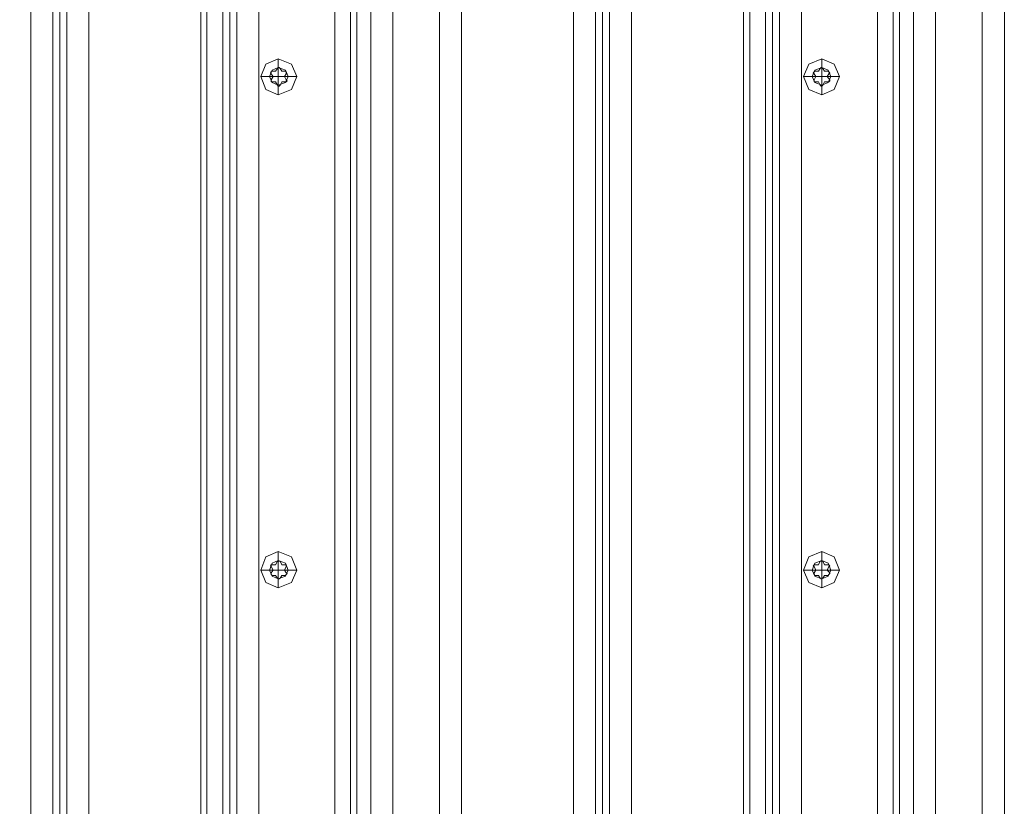
# Model space of a CAD drawing. Units: millimetres. Extents: x -2573 to 3470, y -1542 to 2436.
# Drawn here: x 1111 to 1383, y 246 to 463 of the extents above; entities that cross this region are included whole.
import ezdxf

# ---------------------------------------------------------------- set-up
doc = ezdxf.new("R2010")
doc.units = ezdxf.units.MM

# ---------------------------------------------------------------- blocks, each defined once
blk = doc.blocks.new('WMF0')
at = {"color": 30, "lineweight": 0}
for points in [[(4792.59, -2501.51), (4824.87, -2501.51), (4824.87, -1723.59)], [(4824.87, -2501.51), (4824.87, -1723.59)], [(4824.87, -2501.51), (4824.87, -1723.59)], [(4824.87, -2501.51), (4824.87, -1723.59)], [(4831.22, -2501.51), (4831.22, -1723.59)], [(4831.22, -2501.51), (4831.22, -1723.59)], [(4831.22, -2501.51), (4831.22, -1723.59)], [(4831.22, -2501.51), (4831.22, -1723.59)], [(4831.22, -2501.51), (4831.22, -1723.59)], [(4831.22, -2501.51), (4831.22, -1723.59)], [(4833.26, -2501.51), (4833.26, -1723.59)], [(4833.26, -2501.51), (4833.26, -1723.59)], [(4835.29, -2501.51), (4835.29, -1723.59)], [(4835.29, -2501.51), (4835.29, -1723.59)], [(4835.29, -2501.51), (4835.29, -1723.59)], [(4835.29, -2501.51), (4835.29, -1723.59)], [(4835.29, -2501.51), (4835.29, -1723.59)], [(4835.29, -2501.51), (4835.29, -1723.59)], [(4841.64, -2501.51), (4841.64, -1723.59)], [(4841.64, -2501.51), (4873.92, -2501.51), (4873.92, -1723.59)], [(4841.64, -2501.51), (4841.64, -1723.59)], [(4841.64, -2501.51), (4841.64, -1723.59)], [(4841.64, -2501.51), (4841.64, -1723.59)], [(4873.92, -2501.51), (4873.92, -1723.59)], [(4873.92, -2501.51), (4873.92, -1723.59)], [(4873.92, -2501.51), (4873.92, -1723.59)], [(4880.27, -2501.51), (4880.27, -1723.59)], [(4880.27, -2501.51), (4880.27, -1723.59)], [(4880.27, -2501.51), (4880.27, -1723.59)], [(4880.27, -2501.51), (4880.27, -1723.59)], [(4880.27, -2501.51), (4880.27, -1723.59)], [(4880.27, -2501.51), (4880.27, -1723.59)], [(4882.31, -2501.51), (4882.31, -1723.59)], [(4882.31, -2501.51), (4882.31, -1723.59)], [(4884.34, -2501.51), (4884.34, -1723.59)], [(4884.34, -2501.51), (4884.34, -1723.59)], [(4884.34, -2501.51), (4884.34, -1723.59)], [(4884.34, -2501.51), (4884.34, -1723.59)], [(4884.34, -2501.51), (4884.34, -1723.59)], [(4884.34, -2501.51), (4884.34, -1723.59)], [(4922.97, -2501.51), (4890.69, -2501.51), (4890.69, -1723.59)], [(4890.69, -2501.51), (4890.69, -1723.59)], [(4890.69, -2501.51), (4890.69, -1723.59)], [(4890.69, -2501.51), (4890.69, -1723.59)], [(4922.97, -2501.51), (4922.97, -1723.59)], [(4922.97, -2501.51), (4922.97, -1723.59)], [(4922.97, -2501.51), (4922.97, -1723.59)], [(4922.97, -2501.51), (4922.97, -1723.59)], [(4929.32, -2501.51), (4929.32, -1723.59)], [(4929.32, -2501.51), (4929.32, -1723.59)], [(4929.32, -2501.51), (4929.32, -1723.59)], [(4929.32, -2501.51), (4929.32, -1723.59)], [(4942.79, -2501.51), (4942.79, -1723.59)], [(4942.79, -2501.51), (4942.79, -1723.59)], [(4942.79, -2501.51), (4942.79, -1723.59)], [(4942.79, -2501.51), (4942.79, -1723.59)], [(4949.14, -2501.51), (4981.42, -2501.51), (4981.42, -1723.59)], [(4949.14, -2501.51), (4949.14, -1723.59)], [(4949.14, -2501.51), (4949.14, -1723.59)], [(4949.14, -2501.51), (4949.14, -1723.59)], [(4949.14, -2501.51), (4949.14, -1723.59)], [(4981.42, -2501.51), (4981.42, -1723.59)], [(4981.42, -2501.51), (4981.42, -1723.59)], [(4981.42, -2501.51), (4981.42, -1723.59)], [(4987.77, -2501.51), (4987.77, -1723.59)], [(4987.77, -2501.51), (4987.77, -1723.59)], [(4987.77, -2501.51), (4987.77, -1723.59)], [(4987.77, -2501.51), (4987.77, -1723.59)], [(4987.77, -2501.51), (4987.77, -1723.59)], [(4987.77, -2501.51), (4987.77, -1723.59)], [(4989.81, -2501.51), (4989.81, -1723.59)], [(4989.81, -2501.51), (4989.81, -1723.59)], [(4991.84, -2501.51), (4991.84, -1723.59)], [(4991.84, -2501.51), (4991.84, -1723.59)], [(4991.84, -2501.51), (4991.84, -1723.59)], [(4991.84, -2501.51), (4991.84, -1723.59)], [(4991.84, -2501.51), (4991.84, -1723.59)], [(4991.84, -2501.51), (4991.84, -1723.59)], [(4998.19, -2501.51), (4998.19, -1723.59)], [(4998.19, -2501.51), (5030.47, -2501.51), (5030.47, -1723.59)], [(4998.19, -2501.51), (4998.19, -1723.59)], [(4998.19, -2501.51), (4998.19, -1723.59)], [(4998.19, -2501.51), (4998.19, -1723.59)], [(5030.47, -2501.51), (5030.47, -1723.59)], [(5030.47, -2501.51), (5030.47, -1723.59)], [(5030.47, -2501.51), (5030.47, -1723.59)], [(5036.82, -2501.51), (5036.82, -1723.59)], [(5036.82, -2501.51), (5036.82, -1723.59)], [(5036.82, -2501.51), (5036.82, -1723.59)], [(5036.82, -2501.51), (5036.82, -1723.59)], [(5036.82, -2501.51), (5036.82, -1723.59)], [(5036.82, -2501.51), (5036.82, -1723.59)], [(5038.86, -2501.51), (5038.86, -1723.59)], [(5038.86, -2501.51), (5038.86, -1723.59)], [(5040.89, -2501.51), (5040.89, -1723.59)], [(5040.89, -2501.51), (5040.89, -1723.59)], [(5040.89, -2501.51), (5040.89, -1723.59)], [(5040.89, -2501.51), (5040.89, -1723.59)], [(5040.89, -2501.51), (5040.89, -1723.59)], [(5040.89, -2501.51), (5040.89, -1723.59)], [(5079.52, -2501.51), (5047.24, -2501.51), (5047.24, -1723.59)], [(5047.24, -2501.51), (5047.24, -1723.59)], [(5047.24, -2501.51), (5047.24, -1723.59)], [(5047.24, -2501.51), (5047.24, -1723.59)], [(5079.52, -2501.51), (5079.52, -1723.59)], [(5079.52, -2501.51), (5079.52, -1723.59)], [(5079.52, -2501.51), (5079.52, -1723.59)], [(5079.52, -2501.51), (5079.52, -1723.59)], [(5085.87, -2501.51), (5085.87, -1723.59)], [(5085.87, -2501.51), (5085.87, -1723.59)], [(5085.87, -2501.51), (5085.87, -1723.59)], [(5085.87, -2501.51), (5085.87, -1723.59)], [(5099.34, -2501.51), (5099.34, -1723.59)], [(5099.34, -2501.51), (5099.34, -1723.59)], [(5099.34, -2501.51), (5099.34, -1723.59)], [(5099.34, -2501.51), (5099.34, -1723.59)], [(5105.7, -2501.51), (5105.7, -1723.59)], [(5105.7, -2501.51), (5105.7, -1723.59)], [(5105.7, -2501.51), (5105.7, -1723.59)], [(5105.7, -2501.51), (5105.7, -1723.59)], [(4873.92, -1734), (4873.92, -2490.84)], [(4873.92, -1734), (4873.92, -2490.84)], [(4875.7, -1734), (4875.7, -2490.84)], [(4875.7, -1734), (4875.7, -2490.84)], [(4912.55, -1734), (4880.27, -1734), (4880.27, -2490.84)], [(4880.27, -1734), (4912.55, -1734), (4912.55, -2490.84)], [(4880.27, -1734), (4880.27, -2490.84)], [(4912.55, -1734), (4912.55, -2490.84)], [(4918.9, -1734), (4918.9, -2490.84)], [(4918.9, -1734), (4918.9, -2490.84)], [(5030.47, -1734), (5030.47, -2490.84)], [(5030.47, -1734), (5030.47, -2490.84)], [(5032.25, -1734), (5032.25, -2490.84)], [(5032.25, -1734), (5032.25, -2490.84)], [(5069.1, -1734), (5036.82, -1734), (5036.82, -2490.84)], [(5036.82, -1734), (5069.1, -1734), (5069.1, -2490.84)], [(5036.82, -1734), (5036.82, -2490.84)], [(5069.1, -1734), (5069.1, -2490.84)], [(5075.45, -1734), (5075.45, -2490.84)], [(5075.45, -1734), (5075.45, -2490.84)], [(4896.28, -2107.34), (4896.28, -2109.88)], [(5053.09, -2107.34), (5053.09, -2109.88)], [(4891.2, -2112.42), (4893.74, -2112.42)], [(4901.62, -2112.42), (4899.08, -2112.42)], [(5047.75, -2112.42), (5050.29, -2112.42)], [(5058.17, -2112.42), (5055.63, -2112.42)], [(4896.28, -2117.76), (4896.28, -2114.96)], [(5053.09, -2117.76), (5053.09, -2114.96)], [(4896.28, -2249.4), (4896.28, -2251.94)], [(5053.09, -2249.4), (5053.09, -2251.94)], [(4891.2, -2254.74), (4893.74, -2254.74)], [(4901.62, -2254.74), (4899.08, -2254.74)], [(5047.75, -2254.74), (5050.29, -2254.74)], [(5058.17, -2254.74), (5055.63, -2254.74)], [(4896.28, -2259.82), (4896.28, -2257.28)], [(5053.09, -2259.82), (5053.09, -2257.28)]]:
    blk.add_lwpolyline(points, dxfattribs=at)
for points in [[(4917.12, -1734), (4917.12, -2490.84), (4917.12, -1734)], [(5073.67, -1734), (5073.67, -2490.84), (5073.67, -1734)], [(4891.2, -2112.42), (4892.73, -2116.23), (4896.28, -2117.76), (4900.1, -2116.23), (4901.62, -2112.42), (4900.1, -2108.86), (4896.28, -2107.34), (4892.73, -2108.86), (4891.2, -2112.42)], [(4893.74, -2112.42), (4894.5, -2114.2), (4896.28, -2114.96), (4898.32, -2114.2), (4899.08, -2112.42), (4898.32, -2110.64), (4896.28, -2109.88), (4894.5, -2110.64), (4893.74, -2112.42)], [(4893.74, -2112.42), (4894.5, -2114.2), (4896.28, -2114.96), (4898.32, -2114.2), (4899.08, -2112.42), (4898.32, -2110.64), (4896.28, -2109.88), (4894.5, -2110.64), (4893.74, -2112.42)], [(5047.75, -2112.42), (5049.28, -2116.23), (5053.09, -2117.76), (5056.65, -2116.23), (5058.17, -2112.42), (5056.65, -2108.86), (5053.09, -2107.34), (5049.28, -2108.86), (5047.75, -2112.42)], [(5050.29, -2112.42), (5051.06, -2114.2), (5053.09, -2114.96), (5054.87, -2114.2), (5055.63, -2112.42), (5054.87, -2110.64), (5053.09, -2109.88), (5051.06, -2110.64), (5050.29, -2112.42)], [(5050.29, -2112.42), (5051.06, -2114.2), (5053.09, -2114.96), (5054.87, -2114.2), (5055.63, -2112.42), (5054.87, -2110.64), (5053.09, -2109.88), (5051.06, -2110.64), (5050.29, -2112.42)], [(4891.2, -2254.74), (4892.73, -2258.3), (4896.28, -2259.82), (4900.1, -2258.3), (4901.62, -2254.74), (4900.1, -2250.93), (4896.28, -2249.4), (4892.73, -2250.93), (4891.2, -2254.74)], [(4893.74, -2254.74), (4894.5, -2256.52), (4896.28, -2257.28), (4898.32, -2256.52), (4899.08, -2254.74), (4898.32, -2252.71), (4896.28, -2251.94), (4894.5, -2252.71), (4893.74, -2254.74)], [(4893.74, -2254.74), (4894.5, -2256.52), (4896.28, -2257.28), (4898.32, -2256.52), (4899.08, -2254.74), (4898.32, -2252.71), (4896.28, -2251.94), (4894.5, -2252.71), (4893.74, -2254.74)], [(5047.75, -2254.74), (5049.28, -2258.3), (5053.09, -2259.82), (5056.65, -2258.3), (5058.17, -2254.74), (5056.65, -2250.93), (5053.09, -2249.4), (5049.28, -2250.93), (5047.75, -2254.74)], [(5050.29, -2254.74), (5051.06, -2256.52), (5053.09, -2257.28), (5054.87, -2256.52), (5055.63, -2254.74), (5054.87, -2252.71), (5053.09, -2251.94), (5051.06, -2252.71), (5050.29, -2254.74)], [(5050.29, -2254.74), (5051.06, -2256.52), (5053.09, -2257.28), (5054.87, -2256.52), (5055.63, -2254.74), (5054.87, -2252.71), (5053.09, -2251.94), (5051.06, -2252.71), (5050.29, -2254.74)]]:
    blk.add_lwpolyline(points, close=True, dxfattribs=at)
at = {"color": 253, "lineweight": 0}
for points in [[(4891.2, -2112.42), (4892.73, -2108.86), (4896.28, -2107.34), (4900.1, -2108.86), (4901.62, -2112.42), (4900.1, -2116.23), (4896.28, -2117.76), (4892.73, -2116.23), (4891.2, -2112.42)], [(4893.74, -2112.42), (4894.5, -2110.64), (4896.28, -2109.88), (4898.32, -2110.64), (4899.08, -2112.42), (4898.32, -2114.2), (4896.28, -2114.96), (4894.5, -2114.2), (4893.74, -2112.42)], [(4893.74, -2112.42), (4894.5, -2110.64), (4896.28, -2109.88), (4898.32, -2110.64), (4899.08, -2112.42), (4898.32, -2114.2), (4896.28, -2114.96), (4894.5, -2114.2), (4893.74, -2112.42)], [(5047.75, -2112.42), (5049.28, -2108.86), (5053.09, -2107.34), (5056.65, -2108.86), (5058.17, -2112.42), (5056.65, -2116.23), (5053.09, -2117.76), (5049.28, -2116.23), (5047.75, -2112.42)], [(5050.29, -2112.42), (5051.06, -2110.64), (5053.09, -2109.88), (5054.87, -2110.64), (5055.63, -2112.42), (5054.87, -2114.2), (5053.09, -2114.96), (5051.06, -2114.2), (5050.29, -2112.42)], [(5050.29, -2112.42), (5051.06, -2110.64), (5053.09, -2109.88), (5054.87, -2110.64), (5055.63, -2112.42), (5054.87, -2114.2), (5053.09, -2114.96), (5051.06, -2114.2), (5050.29, -2112.42)], [(4891.2, -2254.74), (4892.73, -2250.93), (4896.28, -2249.4), (4900.1, -2250.93), (4901.62, -2254.74), (4900.1, -2258.3), (4896.28, -2259.82), (4892.73, -2258.3), (4891.2, -2254.74)], [(4893.74, -2254.74), (4894.5, -2252.71), (4896.28, -2251.94), (4898.32, -2252.71), (4899.08, -2254.74), (4898.32, -2256.52), (4896.28, -2257.28), (4894.5, -2256.52), (4893.74, -2254.74)], [(4893.74, -2254.74), (4894.5, -2252.71), (4896.28, -2251.94), (4898.32, -2252.71), (4899.08, -2254.74), (4898.32, -2256.52), (4896.28, -2257.28), (4894.5, -2256.52), (4893.74, -2254.74)], [(5047.75, -2254.74), (5049.28, -2250.93), (5053.09, -2249.4), (5056.65, -2250.93), (5058.17, -2254.74), (5056.65, -2258.3), (5053.09, -2259.82), (5049.28, -2258.3), (5047.75, -2254.74)], [(5050.29, -2254.74), (5051.06, -2252.71), (5053.09, -2251.94), (5054.87, -2252.71), (5055.63, -2254.74), (5054.87, -2256.52), (5053.09, -2257.28), (5051.06, -2256.52), (5050.29, -2254.74)], [(5050.29, -2254.74), (5051.06, -2252.71), (5053.09, -2251.94), (5054.87, -2252.71), (5055.63, -2254.74), (5054.87, -2256.52), (5053.09, -2257.28), (5051.06, -2256.52), (5050.29, -2254.74)]]:
    blk.add_lwpolyline(points, close=True, dxfattribs=at)
for points in [[(4896.03, -2110.13), (4895.52, -2110.9), (4894.5, -2110.9)], [(4895.52, -2110.9), (4896.03, -2110.13)], [(4896.03, -2110.13), (4896.28, -2109.88), (4896.54, -2109.88), (4896.79, -2110.13)], [(4896.79, -2110.13), (4896.54, -2109.88), (4896.28, -2109.88), (4896.03, -2110.13)], [(4896.28, -2109.88), (4896.28, -2107.34)], [(4896.28, -2112.42), (4896.28, -2109.88)], [(4896.79, -2110.13), (4897.3, -2110.9)], [(4898.32, -2110.9), (4897.3, -2110.9), (4896.79, -2110.13)], [(5052.58, -2110.13), (5052.07, -2110.9), (5051.06, -2110.9)], [(5052.07, -2110.9), (5052.58, -2110.13)], [(5052.58, -2110.13), (5052.83, -2109.88), (5053.09, -2109.88), (5053.34, -2110.13)], [(5053.34, -2110.13), (5053.09, -2109.88), (5052.83, -2109.88), (5052.58, -2110.13)], [(5053.09, -2109.88), (5053.09, -2107.34)], [(5053.09, -2112.42), (5053.09, -2109.88)], [(5053.34, -2110.13), (5053.85, -2110.9)], [(5054.87, -2110.9), (5053.85, -2110.9), (5053.34, -2110.13)], [(4893.74, -2112.42), (4891.2, -2112.42)], [(4896.28, -2112.42), (4893.74, -2112.42)], [(4894.25, -2111.66), (4894, -2111.4), (4894.25, -2111.15), (4894.5, -2110.9)], [(4894.5, -2110.9), (4894.25, -2111.15), (4894, -2111.4), (4894.25, -2111.66)], [(4894.76, -2112.42), (4894.25, -2111.66)], [(4894.25, -2111.66), (4894.76, -2112.42), (4894.25, -2113.44)], [(4894.25, -2113.44), (4894.76, -2112.42)], [(4894.5, -2110.9), (4895.52, -2110.9)], [(4896.28, -2112.42), (4899.08, -2112.42)], [(4896.28, -2112.42), (4896.28, -2114.96)], [(4897.3, -2110.9), (4898.32, -2110.9)], [(4898.57, -2111.66), (4898.06, -2112.42)], [(4898.57, -2113.44), (4898.06, -2112.42), (4898.57, -2111.66)], [(4898.06, -2112.42), (4898.57, -2113.44)], [(4898.32, -2110.9), (4898.57, -2111.15), (4898.57, -2111.4), (4898.57, -2111.66)], [(4898.57, -2111.66), (4898.57, -2111.4), (4898.57, -2111.15), (4898.32, -2110.9)], [(4899.08, -2112.42), (4901.62, -2112.42)], [(5050.29, -2112.42), (5047.75, -2112.42)], [(5053.09, -2112.42), (5050.29, -2112.42)], [(5050.8, -2111.66), (5050.55, -2111.4), (5050.8, -2111.15), (5051.06, -2110.9)], [(5051.06, -2110.9), (5050.8, -2111.15), (5050.55, -2111.4), (5050.8, -2111.66)], [(5051.31, -2112.42), (5050.8, -2111.66)], [(5050.8, -2111.66), (5051.31, -2112.42), (5050.8, -2113.44)], [(5050.8, -2113.44), (5051.31, -2112.42)], [(5051.06, -2110.9), (5052.07, -2110.9)], [(5053.09, -2112.42), (5055.63, -2112.42)], [(5053.09, -2112.42), (5053.09, -2114.96)], [(5053.85, -2110.9), (5054.87, -2110.9)], [(5055.12, -2111.66), (5054.61, -2112.42)], [(5055.38, -2113.44), (5054.61, -2112.42), (5055.12, -2111.66)], [(5054.61, -2112.42), (5055.38, -2113.44)], [(5054.87, -2110.9), (5055.12, -2111.15), (5055.38, -2111.4), (5055.12, -2111.66)], [(5055.12, -2111.66), (5055.38, -2111.4), (5055.12, -2111.15), (5054.87, -2110.9)], [(5055.63, -2112.42), (5058.17, -2112.42)], [(4894.5, -2113.95), (4894.25, -2113.95), (4894.25, -2113.69), (4894.25, -2113.44)], [(4894.25, -2113.44), (4894.25, -2113.69), (4894.25, -2113.95), (4894.5, -2113.95)], [(4895.52, -2113.95), (4894.5, -2113.95)], [(4894.5, -2113.95), (4895.52, -2113.95), (4896.03, -2114.96)], [(4896.03, -2114.96), (4895.52, -2113.95)], [(4896.79, -2114.96), (4896.54, -2115.22), (4896.28, -2115.22), (4896.03, -2114.96)], [(4896.03, -2114.96), (4896.28, -2115.22), (4896.54, -2115.22), (4896.79, -2114.96)], [(4896.28, -2114.96), (4896.28, -2117.76)], [(4897.3, -2113.95), (4896.79, -2114.96)], [(4896.79, -2114.96), (4897.3, -2113.95), (4898.32, -2113.95)], [(4898.32, -2113.95), (4897.3, -2113.95)], [(4898.57, -2113.44), (4898.82, -2113.69), (4898.57, -2113.95), (4898.32, -2113.95)], [(4898.32, -2113.95), (4898.57, -2113.95), (4898.82, -2113.69), (4898.57, -2113.44)], [(5051.06, -2113.95), (5050.8, -2113.95), (5050.8, -2113.69), (5050.8, -2113.44)], [(5050.8, -2113.44), (5050.8, -2113.69), (5050.8, -2113.95), (5051.06, -2113.95)], [(5052.07, -2113.95), (5051.06, -2113.95)], [(5051.06, -2113.95), (5052.07, -2113.95), (5052.58, -2114.96)], [(5052.58, -2114.96), (5052.07, -2113.95)], [(5053.34, -2114.96), (5053.09, -2115.22), (5052.83, -2115.22), (5052.58, -2114.96)], [(5052.58, -2114.96), (5052.83, -2115.22), (5053.09, -2115.22), (5053.34, -2114.96)], [(5053.09, -2114.96), (5053.09, -2117.76)], [(5053.85, -2113.95), (5053.34, -2114.96)], [(5053.34, -2114.96), (5053.85, -2113.95), (5054.87, -2113.95)], [(5054.87, -2113.95), (5053.85, -2113.95)], [(5055.38, -2113.44), (5055.38, -2113.69), (5055.12, -2113.95), (5054.87, -2113.95)], [(5054.87, -2113.95), (5055.12, -2113.95), (5055.38, -2113.69), (5055.38, -2113.44)], [(4896.28, -2251.94), (4896.28, -2249.4)], [(4896.28, -2254.74), (4896.28, -2251.94)], [(5053.09, -2251.94), (5053.09, -2249.4)], [(5053.09, -2254.74), (5053.09, -2251.94)], [(4893.74, -2254.74), (4891.2, -2254.74)], [(4896.28, -2254.74), (4893.74, -2254.74)], [(4894.25, -2253.72), (4894, -2253.47), (4894.25, -2253.22), (4894.5, -2253.22)], [(4894.5, -2253.22), (4894.25, -2253.22), (4894, -2253.47), (4894.25, -2253.72)], [(4894.76, -2254.74), (4894.25, -2253.72)], [(4894.25, -2253.72), (4894.76, -2254.74), (4894.25, -2255.5)], [(4894.25, -2255.5), (4894.76, -2254.74)], [(4896.03, -2252.2), (4895.52, -2253.22), (4894.5, -2253.22)], [(4894.5, -2253.22), (4895.52, -2253.22)], [(4895.52, -2253.22), (4896.03, -2252.2)], [(4896.03, -2252.2), (4896.28, -2252.2), (4896.54, -2252.2), (4896.79, -2252.2)], [(4896.79, -2252.2), (4896.54, -2252.2), (4896.28, -2252.2), (4896.03, -2252.2)], [(4896.28, -2254.74), (4899.08, -2254.74)], [(4896.28, -2254.74), (4896.28, -2257.28)], [(4896.79, -2252.2), (4897.3, -2253.22)], [(4898.32, -2253.22), (4897.3, -2253.22), (4896.79, -2252.2)], [(4897.3, -2253.22), (4898.32, -2253.22)], [(4898.57, -2253.72), (4898.06, -2254.74)], [(4898.57, -2255.5), (4898.06, -2254.74), (4898.57, -2253.72)], [(4898.06, -2254.74), (4898.57, -2255.5)], [(4898.32, -2253.22), (4898.57, -2253.22), (4898.57, -2253.47), (4898.57, -2253.72)], [(4898.57, -2253.72), (4898.57, -2253.47), (4898.57, -2253.22), (4898.32, -2253.22)], [(4899.08, -2254.74), (4901.62, -2254.74)], [(5050.29, -2254.74), (5047.75, -2254.74)], [(5053.09, -2254.74), (5050.29, -2254.74)], [(5050.8, -2253.72), (5050.55, -2253.47), (5050.8, -2253.22), (5051.06, -2253.22)], [(5051.06, -2253.22), (5050.8, -2253.22), (5050.55, -2253.47), (5050.8, -2253.72)], [(5051.31, -2254.74), (5050.8, -2253.72)], [(5050.8, -2253.72), (5051.31, -2254.74), (5050.8, -2255.5)], [(5050.8, -2255.5), (5051.31, -2254.74)], [(5052.58, -2252.2), (5052.07, -2253.22), (5051.06, -2253.22)], [(5051.06, -2253.22), (5052.07, -2253.22)], [(5052.07, -2253.22), (5052.58, -2252.2)], [(5052.58, -2252.2), (5052.83, -2252.2), (5053.09, -2252.2), (5053.34, -2252.2)], [(5053.34, -2252.2), (5053.09, -2252.2), (5052.83, -2252.2), (5052.58, -2252.2)], [(5053.09, -2254.74), (5055.63, -2254.74)], [(5053.09, -2254.74), (5053.09, -2257.28)], [(5053.34, -2252.2), (5053.85, -2253.22)], [(5054.87, -2253.22), (5053.85, -2253.22), (5053.34, -2252.2)], [(5053.85, -2253.22), (5054.87, -2253.22)], [(5055.12, -2253.72), (5054.61, -2254.74)], [(5055.38, -2255.5), (5054.61, -2254.74), (5055.12, -2253.72)], [(5054.61, -2254.74), (5055.38, -2255.5)], [(5054.87, -2253.22), (5055.12, -2253.22), (5055.38, -2253.47), (5055.12, -2253.72)], [(5055.12, -2253.72), (5055.38, -2253.47), (5055.12, -2253.22), (5054.87, -2253.22)], [(5055.63, -2254.74), (5058.17, -2254.74)], [(4894.5, -2256.27), (4894.25, -2256.01), (4894.25, -2255.76), (4894.25, -2255.5)], [(4894.25, -2255.5), (4894.25, -2255.76), (4894.25, -2256.01), (4894.5, -2256.27)], [(4895.52, -2256.27), (4894.5, -2256.27)], [(4894.5, -2256.27), (4895.52, -2256.27), (4896.03, -2257.03)], [(4896.03, -2257.03), (4895.52, -2256.27)], [(4896.79, -2257.03), (4896.54, -2257.28), (4896.28, -2257.28), (4896.03, -2257.03)], [(4896.03, -2257.03), (4896.28, -2257.28), (4896.54, -2257.28), (4896.79, -2257.03)], [(4896.28, -2257.28), (4896.28, -2259.82)], [(4897.3, -2256.27), (4896.79, -2257.03)], [(4896.79, -2257.03), (4897.3, -2256.27), (4898.32, -2256.27)], [(4898.32, -2256.27), (4897.3, -2256.27)], [(4898.57, -2255.5), (4898.82, -2255.76), (4898.57, -2256.01), (4898.32, -2256.27)], [(4898.32, -2256.27), (4898.57, -2256.01), (4898.82, -2255.76), (4898.57, -2255.5)], [(5051.06, -2256.27), (5050.8, -2256.01), (5050.8, -2255.76), (5050.8, -2255.5)], [(5050.8, -2255.5), (5050.8, -2255.76), (5050.8, -2256.01), (5051.06, -2256.27)], [(5052.07, -2256.27), (5051.06, -2256.27)], [(5051.06, -2256.27), (5052.07, -2256.27), (5052.58, -2257.03)], [(5052.58, -2257.03), (5052.07, -2256.27)], [(5053.34, -2257.03), (5053.09, -2257.28), (5052.83, -2257.28), (5052.58, -2257.03)], [(5052.58, -2257.03), (5052.83, -2257.28), (5053.09, -2257.28), (5053.34, -2257.03)], [(5053.09, -2257.28), (5053.09, -2259.82)], [(5053.85, -2256.27), (5053.34, -2257.03)], [(5053.34, -2257.03), (5053.85, -2256.27), (5054.87, -2256.27)], [(5054.87, -2256.27), (5053.85, -2256.27)], [(5055.38, -2255.5), (5055.38, -2255.76), (5055.12, -2256.01), (5054.87, -2256.27)], [(5054.87, -2256.27), (5055.12, -2256.01), (5055.38, -2255.76), (5055.38, -2255.5)]]:
    blk.add_lwpolyline(points, dxfattribs=at)

msp = doc.modelspace()

# ---------------------------------------------------------------- block references
at = {"xscale": 0.9545385120000001, "yscale": 0.9545385120000001, "zscale": 0.9545385120000001}
msp.add_blockref('WMF0', (-3491.01, 2463.52), dxfattribs=at)

doc.saveas('drawing.dxf')
